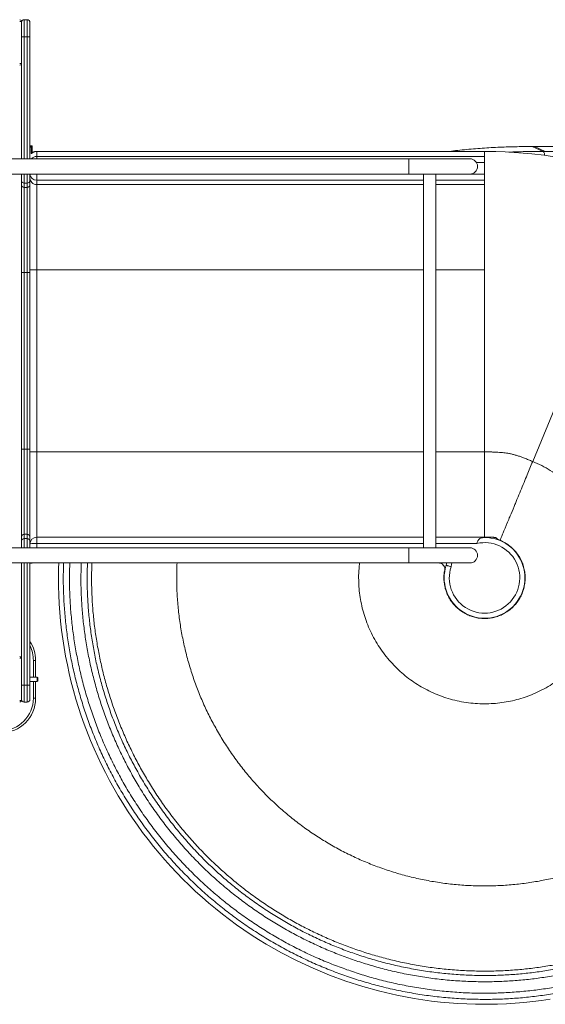
# Model space of a CAD drawing. Units: millimetres. Extents: x 128.8 to 181.8, y 138.8 to 211.5.
# Drawn here: x 163.9 to 173.2, y 160.3 to 177.6 of the extents above; entities that cross this region are included whole.
import ezdxf

# ---------------------------------------------------------------- set-up
doc = ezdxf.new("R2010")
doc.units = ezdxf.units.MM

# ---------------------------------------------------------------- blocks, each defined once
blk = doc.blocks.new('p801.2')
at = {"color": 7, "linetype": 'Continuous', "lineweight": 15}
for p, q in [((163.918, 177.59), (163.948, 177.59)), ((163.948, 177.59), (163.948, 177.418)), ((163.998, 177.62), (163.998, 177.32)), ((164.048, 177.62), (163.998, 177.62)), ((164.048, 177.32), (164.048, 177.62)), ((164.098, 177.57), (164.098, 177.32)), ((163.948, 177.32), (163.948, 177.418)), ((163.948, 175.174), (163.948, 177.32)), ((163.998, 177.32), (163.948, 177.32)), ((164.048, 177.32), (163.998, 177.32)), ((164.098, 177.32), (164.048, 177.32)), ((164.098, 177.32), (164.098, 175.174)), ((163.918, 176.85), (163.948, 176.85)), ((164.138, 175.399), (164.103, 175.399)), ((164.138, 175.391), (164.11, 175.391)), ((164.12, 175.267), (164.12, 175.37)), ((164.138, 175.391), (164.138, 175.399)), ((164.138, 175.378), (164.138, 175.391)), ((164.138, 175.378), (164.138, 175.279)), ((172.098, 175.303), (164.218, 175.303)), ((164.218, 175.303), (164.218, 175.216)), ((172.098, 175.303), (164.218, 175.303)), ((164.218, 175.303), (164.218, 175.303)), ((172.098, 175.216), (172.098, 175.303)), ((172.976, 175.39), (172.937, 175.39)), ((173.128, 175.303), (172.937, 175.39)), ((172.976, 175.39), (172.937, 175.39)), ((173.167, 175.303), (172.976, 175.39)), ((174.402, 175.39), (172.976, 175.39)), ((173.167, 175.303), (173.128, 175.303)), ((173.167, 175.303), (174.402, 175.303)), ((170.767, 175.174), (163.767, 175.174)), ((164.218, 175.216), (172.098, 175.216)), ((171.841, 175.174), (170.767, 175.174)), ((172.098, 174.906), (172.098, 175.108)), ((163.767, 174.906), (170.767, 174.906)), ((163.948, 174.795), (163.948, 174.906)), ((164.098, 174.906), (164.098, 174.795)), ((164.218, 174.906), (164.218, 174.796)), ((170.767, 174.906), (171.841, 174.906)), ((171.025, 174.906), (171.025, 168.334)), ((171.238, 168.334), (171.238, 174.906)), ((163.948, 174.72), (163.948, 174.795)), ((163.948, 173.348), (163.948, 174.72)), ((164.048, 174.745), (163.998, 174.745)), ((163.998, 174.745), (163.998, 174.67)), ((164.048, 174.67), (164.048, 174.745)), ((164.098, 174.795), (164.098, 174.72)), ((164.098, 174.72), (164.098, 173.173)), ((164.218, 174.796), (164.218, 174.719)), ((164.218, 174.719), (164.218, 173.221)), ((172.098, 174.719), (172.098, 174.796)), ((164.048, 174.67), (163.998, 174.67)), ((163.998, 174.67), (163.998, 173.173)), ((164.048, 173.173), (164.048, 174.67)), ((163.948, 173.348), (163.948, 169.892)), ((163.948, 173.173), (163.998, 173.173)), ((164.048, 173.173), (163.998, 173.173)), ((163.998, 173.173), (163.998, 170.068)), ((164.048, 173.173), (164.098, 173.173)), ((164.048, 170.068), (164.048, 173.173)), ((164.218, 173.221), (164.098, 173.221)), ((164.098, 173.173), (164.098, 170.068)), ((164.218, 173.221), (164.218, 170.019)), ((172.098, 170.019), (172.098, 173.221)), ((163.948, 170.068), (163.998, 170.068)), ((163.998, 170.068), (163.998, 168.57)), ((164.048, 170.068), (163.998, 170.068)), ((164.048, 168.57), (164.048, 170.068)), ((164.048, 170.068), (164.098, 170.068)), ((164.098, 170.068), (164.098, 168.52)), ((163.948, 168.52), (163.948, 169.892)), ((164.218, 170.019), (164.098, 170.019)), ((164.218, 170.019), (164.218, 168.519)), ((163.948, 168.445), (163.948, 168.52)), ((163.998, 168.57), (163.998, 168.495)), ((164.048, 168.57), (163.998, 168.57)), ((164.048, 168.495), (163.998, 168.495)), ((164.048, 168.495), (164.048, 168.57)), ((164.098, 168.52), (164.098, 168.445)), ((164.218, 168.519), (164.218, 168.409)), ((164.218, 168.519), (171.025, 168.519)), ((171.238, 168.519), (172.098, 168.519)), ((172.098, 168.512), (172.098, 168.519)), ((170.767, 168.334), (163.767, 168.334)), ((163.948, 168.334), (163.948, 168.445)), ((164.098, 168.445), (164.098, 168.399)), ((164.098, 168.358), (164.098, 168.399)), ((164.098, 168.358), (164.098, 168.334)), ((171.841, 168.334), (170.767, 168.334)), ((172.369, 168.459), (172.371, 168.465)), ((163.767, 168.066), (170.767, 168.066)), ((163.948, 165.92), (163.948, 168.066)), ((164.098, 168.066), (164.098, 165.92)), ((164.098, 168.062), (164.138, 168.062)), ((164.138, 168.062), (164.098, 168.062)), ((164.138, 168.066), (164.138, 168.066)), ((164.138, 168.062), (164.138, 168.066)), ((164.138, 168.062), (164.138, 168.062)), ((170.767, 168.066), (171.841, 168.066)), ((163.918, 166.39), (163.948, 166.39)), ((164.199, 166.351), (164.159, 166.351)), ((164.199, 166.351), (164.199, 166.06)), ((164.228, 166.06), (164.098, 166.06)), ((164.238, 166.05), (164.228, 166.06)), ((164.228, 165.98), (164.228, 166.06)), ((163.948, 165.92), (163.998, 165.92)), ((163.948, 165.822), (163.948, 165.92)), ((164.048, 165.92), (163.998, 165.92)), ((163.998, 165.92), (163.998, 165.62)), ((164.098, 165.92), (164.048, 165.92)), ((164.048, 165.62), (164.048, 165.92)), ((164.098, 165.98), (164.228, 165.98)), ((164.098, 165.92), (164.098, 165.67)), ((164.199, 165.98), (164.199, 165.689)), ((164.228, 165.98), (164.238, 165.99)), ((164.238, 165.99), (164.238, 166.05)), ((163.948, 165.822), (163.948, 165.65)), ((163.918, 165.65), (163.948, 165.65)), ((164.048, 165.62), (163.998, 165.62)), ((164.159, 165.689), (164.199, 165.689))]:
    blk.add_line(p, q, dxfattribs=at)
at = {"color": 8, "linetype": 'Continuous', "lineweight": 15}
for p, q in [((163.998, 177.32), (163.998, 175.174)), ((164.048, 175.174), (164.048, 177.32)), ((172.976, 175.39), (172.976, 175.39)), ((164.218, 175.216), (164.218, 175.174)), ((170.767, 175.174), (170.767, 174.906)), ((171.956, 175.108), (172.098, 175.108)), ((163.998, 174.906), (163.998, 174.745)), ((164.048, 174.745), (164.048, 174.906)), ((171.846, 174.906), (172.098, 174.906)), ((164.218, 174.796), (171.025, 174.796)), ((164.218, 174.719), (171.025, 174.719)), ((171.238, 174.796), (172.098, 174.796)), ((171.238, 174.719), (172.098, 174.719)), ((164.218, 173.221), (171.025, 173.221)), ((171.238, 173.221), (172.098, 173.221)), ((164.218, 170.019), (171.025, 170.019)), ((171.238, 170.019), (172.098, 170.019)), ((163.998, 168.495), (163.998, 168.334)), ((164.048, 168.334), (164.048, 168.495)), ((164.218, 168.409), (164.218, 168.334)), ((164.218, 168.409), (171.025, 168.409)), ((170.767, 168.066), (170.767, 168.334)), ((171.238, 168.409), (171.962, 168.409)), ((163.998, 168.066), (163.998, 165.92)), ((164.048, 165.92), (164.048, 168.066)), ((164.12, 168.066), (164.12, 168.066)), ((164.159, 166.06), (164.159, 166.351)), ((164.159, 165.689), (164.159, 165.98))]:
    blk.add_line(p, q, dxfattribs=at)
at = {"color": 7, "linetype": 'Continuous', "lineweight": 15, "flags": 128}
for points in [[(174.968, 174.732), (174.968, 174.732), (174.762, 174.814), (174.556, 174.89), (174.349, 174.96), (174.142, 175.023), (173.933, 175.08), (173.786, 175.116), (173.639, 175.149), (173.564, 175.164), (173.357, 175.202), (173.146, 175.235), (172.932, 175.26), (172.776, 175.275), (172.618, 175.287), (172.458, 175.296), (172.298, 175.301), (172.198, 175.303), (172.098, 175.303)], [(164.605, 168.066), (164.601, 167.969), (164.6, 167.659), (164.605, 167.504), (164.613, 167.349), (164.624, 167.195), (164.638, 167.04), (164.655, 166.886), (164.676, 166.732), (164.7, 166.579), (164.726, 166.426), (164.757, 166.274), (164.79, 166.123), (164.826, 165.972), (164.865, 165.822), (164.908, 165.673), (164.954, 165.525), (165.002, 165.377), (165.054, 165.231), (165.166, 164.942), (165.227, 164.799), (165.291, 164.658), (165.357, 164.518), (165.427, 164.379), (165.499, 164.242), (165.574, 164.106), (165.652, 163.972), (165.732, 163.84), (165.816, 163.709), (165.902, 163.58), (165.99, 163.453), (166.082, 163.327), (166.176, 163.204), (166.272, 163.082), (166.371, 162.963), (166.472, 162.845), (166.576, 162.73), (166.791, 162.506), (166.901, 162.398), (167.014, 162.291), (167.129, 162.187), (167.246, 162.086), (167.366, 161.987), (167.487, 161.89), (167.61, 161.796), (167.736, 161.704), (167.863, 161.616), (167.991, 161.529), (168.122, 161.446), (168.254, 161.365), (168.524, 161.211), (168.8, 161.069), (169.081, 160.939), (169.368, 160.82), (169.659, 160.713), (169.954, 160.618), (170.253, 160.535), (170.555, 160.465), (170.86, 160.408), (171.013, 160.384), (171.167, 160.363), (171.321, 160.345), (171.476, 160.331), (171.63, 160.32), (171.785, 160.312), (171.94, 160.307), (172.095, 160.305), (172.173, 160.305), (172.328, 160.309), (172.483, 160.315), (172.638, 160.324), (172.792, 160.337), (172.946, 160.353), (173.1, 160.372), (173.254, 160.395)], [(172.945, 169.85), (173.558, 171.33), (174.171, 172.809)], [(171.423, 168.026), (171.425, 168.025), (171.43, 168.024), (171.438, 168.021), (171.448, 168.017), (171.461, 168.013), (171.476, 168.008), (171.492, 168.003), (171.509, 167.998)]]:
    blk.add_lwpolyline(points, dxfattribs=at)
at = {"color": 7, "linetype": 'Continuous', "lineweight": 15}
for centre, radius, start, end in [((163.918, 177.59), 0.03, 0, 90), ((163.998, 177.57), 0.05, 90, 180), ((164.048, 177.57), 0.05, 0, 90), ((163.918, 176.85), 0.03, 270, 0), ((171.841, 175.04), 0.134, 270, 90), ((163.998, 174.795), 0.05, 180.0498, 270.0459), ((163.998, 174.72), 0.05, 180.0505, 270.0459), ((164.048, 174.795), 0.05, 269.9541, 359.9502), ((164.048, 174.72), 0.05, 269.9541, 359.9495), ((164.218, 174.839), 0.12, 180.0369, 270.0408), ((163.998, 168.52), 0.05, 89.9539, 179.95), ((163.998, 168.445), 0.05, 89.9541, 179.9499), ((164.048, 168.52), 0.05, 0.05, 90.0461), ((164.048, 168.445), 0.05, 0.0501, 90.0459), ((164.218, 168.399), 0.12, 90, 180), ((172.098, 167.804), 0.71, 161.8091, 90), ((172.098, 167.804), 0.62, 161.8091, 102.6289), ((171.841, 168.2), 0.134, 270, 90), ((163.588, 166.351), 0.611, 0, 33.479), ((163.918, 166.39), 0.03, 0, 90), ((163.588, 165.689), 0.571, 270, 0), ((163.588, 165.689), 0.611, 270, 0), ((163.918, 165.65), 0.03, 270, 0), ((163.998, 165.67), 0.05, 180, 270), ((164.048, 165.67), 0.05, 270, 0)]:
    blk.add_arc(centre, radius, start, end, dxfattribs=at)
at = {"color": 8, "linetype": 'Continuous', "lineweight": 15}
for centre, radius, start, end in [((164.128, 175.261), 0.01, 96.6298, 144.4372), ((163.588, 166.351), 0.571, 0, 26.807)]:
    blk.add_arc(centre, radius, start, end, dxfattribs=at)
at = {"color": 7, "linetype": 'Continuous', "lineweight": 15}
for centre, major_axis, ratio, start_param, end_param in [((164.218, 175.459), (0, 0.154), 0.779731, 2.026424, 2.183351), ((164.128, 175.378), (0, 0.0128), 0.779731, 2.183351, 4.712389), ((164.218, 168.399), (0.12, 0), 0.083333, 1.570796, 3.141593), ((164.218, 168.065), (0.12, 0), 0.020781, 2.529038, 3.141593), ((164.128, 168.066), (0.01, 0), 0.020781, 0, 2.529038)]:
    blk.add_ellipse(centre, major_axis=major_axis, ratio=ratio, start_param=start_param, end_param=end_param, dxfattribs=at)
at = {"color": 8, "linetype": 'Continuous', "lineweight": 15}
for centre, ratio, start_param, end_param in [((164.218, 175.099), 0.976554, 1.570796, 2.449399), ((164.218, 174.916), 0.994491, 3.221902, 4.712389)]:
    blk.add_ellipse(centre, major_axis=(0.12, 0), ratio=ratio, start_param=start_param, end_param=end_param, dxfattribs=at)
at = {"color": 7, "linetype": 'Continuous', "lineweight": 15}
for points, knots in [([(164.098, 175.392), (164.098, 175.394), (164.1, 175.4), (164.106, 175.399), (164.109, 175.393), (164.11, 175.391)], [0, 0, 0, 0, 0.349614, 0.700759, 1, 1, 1, 1]), ([(164.218, 175.303), (164.214, 175.303), (164.201, 175.303), (164.178, 175.299), (164.157, 175.29), (164.141, 175.281), (164.13, 175.273), (164.121, 175.266), (164.12, 175.267), (164.12, 175.267)], [0, 0, 0, 0, 0.072275, 0.244194, 0.44814, 0.574413, 0.70067, 0.875412, 1, 1, 1, 1]), ([(164.166, 175.294), (164.166, 175.294), (164.161, 175.292), (164.153, 175.288), (164.141, 175.282), (164.133, 175.276), (164.128, 175.272), (164.125, 175.27), (164.125, 175.27), (164.125, 175.27)], [0, 0, 0, 0, 0.001971, 0.213924, 0.438988, 0.669129, 0.832853, 0.93987, 1, 1, 1, 1]), ([(164.218, 175.303), (164.215, 175.303), (164.207, 175.303), (164.194, 175.302), (164.18, 175.299), (164.171, 175.295), (164.166, 175.294)], [0, 0, 0, 0, 0.140244, 0.424762, 0.707612, 1, 1, 1, 1]), ([(172.937, 175.39), (172.85, 175.389), (172.675, 175.388), (172.447, 175.381), (172.202, 175.37), (171.993, 175.356), (171.783, 175.338), (171.629, 175.323), (171.528, 175.31), (171.479, 175.303)], [0, 0, 0, 0, 0.182139, 0.36428, 0.471538, 0.686078, 0.793342, 0.900607, 1, 1, 1, 1]), ([(172.098, 175.108), (172.098, 175.121), (172.098, 175.134), (172.098, 175.158), (172.098, 175.169), (172.098, 175.189), (172.098, 175.197), (172.098, 175.21), (172.098, 175.214), (172.098, 175.216)], [0, 0, 0, 0, 0.25, 0.25, 0.5, 0.5, 0.75, 0.75, 1, 1, 1, 1]), ([(172.098, 174.796), (172.098, 174.797), (172.098, 174.8), (172.098, 174.812), (172.098, 174.82), (172.098, 174.841), (172.098, 174.852), (172.098, 174.878), (172.098, 174.892), (172.098, 174.906)], [0, 0, 0, 0, 0.25, 0.25, 0.5, 0.5, 0.75, 0.75, 1, 1, 1, 1]), ([(172.098, 173.221), (172.098, 173.316), (172.098, 173.411), (172.098, 173.597), (172.098, 173.689), (172.098, 173.865), (172.098, 173.95), (172.098, 174.11), (172.098, 174.185), (172.098, 174.322), (172.098, 174.385), (172.098, 174.496), (172.098, 174.544), (172.098, 174.623), (172.098, 174.655), (172.098, 174.7), (172.098, 174.714), (172.098, 174.719)], [0, 0, 0, 0, 0.125, 0.125, 0.25, 0.25, 0.375, 0.375, 0.5, 0.5, 0.625, 0.625, 0.75, 0.75, 0.875, 0.875, 1, 1, 1, 1]), ([(172.945, 169.85), (172.92, 169.861), (172.87, 169.882), (172.802, 169.908), (172.74, 169.932), (172.682, 169.952), (172.625, 169.969), (172.569, 169.983), (172.516, 169.994), (172.464, 170.002), (172.414, 170.007), (172.361, 170.012), (172.303, 170.015), (172.24, 170.018), (172.171, 170.019), (172.123, 170.019), (172.098, 170.019)], [0, 0, 0, 0, 0.093593, 0.185072, 0.274481, 0.361579, 0.445946, 0.527122, 0.604746, 0.663191, 0.719576, 0.774368, 0.828389, 0.882881, 0.939455, 1, 1, 1, 1]), ([(172.098, 168.519), (172.098, 168.519), (172.098, 168.529), (172.098, 168.567), (172.098, 168.596), (172.098, 168.671), (172.098, 168.717), (172.098, 168.826), (172.098, 168.889), (172.098, 169.028), (172.098, 169.104), (172.098, 169.267), (172.098, 169.354), (172.098, 169.536), (172.098, 169.63), (172.098, 169.823), (172.098, 169.921), (172.098, 170.019)], [0, 0, 0, 0, 0.125, 0.125, 0.25, 0.25, 0.375, 0.375, 0.5, 0.5, 0.625, 0.625, 0.75, 0.75, 0.875, 0.875, 1, 1, 1, 1]), ([(172.371, 168.465), (172.371, 168.465), (172.371, 168.465), (172.371, 168.465), (172.373, 168.468), (172.38, 168.484), (172.393, 168.516), (172.412, 168.562), (172.434, 168.616), (172.452, 168.659), (172.469, 168.701), (172.496, 168.765), (172.524, 168.833), (172.544, 168.881), (172.57, 168.944), (172.593, 168.999), (172.627, 169.081), (172.646, 169.127), (172.683, 169.218), (172.731, 169.334), (172.79, 169.475), (172.83, 169.572), (172.881, 169.695), (172.913, 169.773), (172.945, 169.85)], [0, 0, 0, 0, 0, 0, 0.0338654, 0.0763293, 0.1096838, 0.1638103, 0.2056081, 0.2221178, 0.2438977, 0.2757037, 0.3211548, 0.3362136, 0.3362136, 0.3993441, 0.3993441, 0.4257134, 0.448509, 0.4935097, 0.5409189, 0.5832895, 0.5832895, 0.6533741, 0.6533741, 0.6533741, 0.6533741]), ([(171.962, 168.409), (171.962, 168.409), (171.963, 168.412), (171.967, 168.422), (171.973, 168.438), (171.981, 168.456), (171.991, 168.471), (172.005, 168.488), (172.028, 168.503), (172.061, 168.511), (172.086, 168.512), (172.098, 168.512)], [0, 0, 0, 0, 0.002616, 0.049713, 0.151337, 0.252963, 0.352715, 0.452473, 0.63904, 0.819441, 1, 1, 1, 1]), ([(172.098, 168.519), (172.112, 168.519), (172.138, 168.519), (172.174, 168.519), (172.205, 168.519), (172.229, 168.518), (172.249, 168.518), (172.266, 168.517), (172.279, 168.515), (172.289, 168.513), (172.296, 168.511), (172.303, 168.508), (172.308, 168.503), (172.315, 168.496), (172.326, 168.487), (172.343, 168.477), (172.362, 168.469), (172.371, 168.465)], [0, 0, 0, 0, 0.044899, 0.08434, 0.120586, 0.155937, 0.192356, 0.231212, 0.281155, 0.336035, 0.395788, 0.46004, 0.558552, 0.66336, 0.772727, 0.885228, 1, 1, 1, 1]), ([(172.371, 168.465), (172.401, 168.451), (172.461, 168.423), (172.543, 168.366), (172.616, 168.3), (172.68, 168.224), (172.732, 168.14), (172.772, 168.049), (172.799, 167.956), (172.812, 167.864), (172.814, 167.773), (172.804, 167.683), (172.783, 167.594), (172.751, 167.509), (172.709, 167.429), (172.657, 167.355), (172.595, 167.288), (172.526, 167.229), (172.45, 167.18), (172.368, 167.14), (172.284, 167.112), (172.198, 167.094), (172.113, 167.088), (172.027, 167.091), (171.943, 167.104), (171.859, 167.128), (171.777, 167.163), (171.698, 167.209), (171.626, 167.264), (171.562, 167.328), (171.506, 167.399), (171.46, 167.476), (171.425, 167.556), (171.401, 167.638), (171.386, 167.722), (171.381, 167.808), (171.385, 167.885), (171.395, 167.933), (171.4, 167.953)], [0, 0, 0, 0, 0.030531, 0.061071, 0.09159, 0.122099, 0.152615, 0.18315, 0.213687, 0.241655, 0.26962, 0.297616, 0.325604, 0.353568, 0.38154, 0.409543, 0.437519, 0.465481, 0.493465, 0.521464, 0.549432, 0.575799, 0.602204, 0.628579, 0.654943, 0.681344, 0.709326, 0.737289, 0.765265, 0.793268, 0.82124, 0.849203, 0.8756, 0.901987, 0.928349, 0.954736, 0.981133, 1, 1, 1, 1]), ([(171.307, 168.066), (171.311, 168.065), (171.329, 168.061), (171.358, 168.045), (171.385, 168.015), (171.4, 167.978), (171.402, 167.949), (171.4, 167.934), (171.399, 167.931)], [0, 0, 0, 0, 0.080902, 0.301063, 0.521073, 0.741011, 0.96097, 1, 1, 1, 1])]:
    blk.add_open_spline(points, degree=3, knots=knots, dxfattribs=at)
at = {"color": 8, "linetype": 'Continuous', "lineweight": 15}
for points, knots in [([(172.523, 175.292), (172.621, 175.295), (172.824, 175.302), (173.025, 175.303), (173.128, 175.303)], [0, 0, 0, 0, 0.484266, 1, 1, 1, 1]), ([(173.158, 175.233), (173.156, 175.244), (173.152, 175.267), (173.141, 175.293), (173.133, 175.3), (173.128, 175.303)], [0, 0, 0, 0, 0.341329, 0.674549, 1, 1, 1, 1]), ([(174.934, 174.652), (175.018, 174.617), (175.184, 174.546), (175.429, 174.427), (175.67, 174.301), (175.905, 174.166), (176.136, 174.022), (176.374, 173.861), (176.619, 173.681), (176.869, 173.48), (177.11, 173.269), (177.337, 173.051), (177.551, 172.827), (177.753, 172.599), (177.945, 172.363), (178.127, 172.119), (178.299, 171.868), (178.458, 171.615), (178.603, 171.361), (178.736, 171.107), (178.859, 170.847), (178.971, 170.584), (179.074, 170.316), (179.166, 170.044), (179.247, 169.769), (179.318, 169.49), (179.378, 169.21), (179.426, 168.929), (179.464, 168.648), (179.491, 168.367), (179.507, 168.086), (179.512, 167.797), (179.506, 167.5), (179.487, 167.196), (179.456, 166.893), (179.413, 166.592), (179.357, 166.293), (179.29, 166.002), (179.213, 165.719), (179.127, 165.446), (179.031, 165.175), (178.924, 164.909), (178.806, 164.647), (178.679, 164.39), (178.542, 164.138), (178.396, 163.891), (178.239, 163.651), (178.075, 163.417), (177.903, 163.192), (177.724, 162.975), (177.536, 162.764), (177.335, 162.556), (177.121, 162.35), (176.893, 162.149), (176.657, 161.957), (176.413, 161.775), (176.162, 161.603), (175.909, 161.444), (175.655, 161.299), (175.401, 161.166), (175.141, 161.043), (174.877, 160.93), (174.609, 160.828), (174.338, 160.736), (174.062, 160.655), (173.784, 160.584), (173.504, 160.524), (173.223, 160.476), (172.942, 160.438), (172.661, 160.411), (172.38, 160.395), (172.09, 160.39), (171.794, 160.396), (171.49, 160.415), (171.187, 160.446), (170.886, 160.489), (170.587, 160.545), (170.296, 160.612), (170.013, 160.689), (169.739, 160.775), (169.469, 160.871), (169.203, 160.978), (168.941, 161.095), (168.684, 161.223), (168.432, 161.36), (168.185, 161.506), (167.944, 161.662), (167.711, 161.827), (167.486, 161.999), (167.269, 162.178), (167.058, 162.366), (166.85, 162.567), (166.644, 162.781), (166.443, 163.009), (166.251, 163.245), (166.069, 163.489), (165.896, 163.74), (165.738, 163.993), (165.593, 164.247), (165.46, 164.501), (165.337, 164.761), (165.224, 165.025), (165.122, 165.293), (165.03, 165.564), (164.949, 165.84), (164.878, 166.118), (164.818, 166.398), (164.769, 166.679), (164.732, 166.96), (164.705, 167.241), (164.689, 167.522), (164.683, 167.798), (164.688, 167.979), (164.691, 168.066)], [0, 0, 0, 0, 0.00842, 0.016841, 0.025257, 0.033664, 0.042078, 0.050499, 0.060423, 0.070335, 0.080248, 0.090172, 0.099603, 0.109025, 0.118443, 0.127873, 0.137305, 0.14673, 0.155609, 0.164497, 0.17339, 0.182281, 0.191162, 0.200045, 0.208936, 0.217829, 0.226716, 0.235594, 0.244324, 0.253058, 0.261791, 0.270514, 0.279934, 0.289364, 0.298796, 0.30822, 0.317637, 0.327066, 0.335959, 0.344848, 0.353727, 0.362613, 0.371505, 0.380397, 0.389281, 0.398161, 0.407051, 0.415945, 0.424675, 0.433395, 0.442122, 0.450855, 0.460287, 0.469709, 0.479127, 0.488557, 0.497989, 0.507414, 0.516293, 0.525181, 0.534074, 0.542965, 0.551846, 0.560729, 0.56962, 0.578513, 0.5874, 0.596278, 0.605008, 0.613742, 0.622475, 0.631197, 0.640618, 0.650048, 0.65948, 0.668904, 0.678321, 0.68775, 0.696643, 0.705532, 0.714411, 0.723297, 0.732189, 0.741081, 0.749965, 0.758845, 0.767735, 0.776629, 0.785359, 0.794079, 0.802806, 0.811539, 0.820971, 0.830393, 0.839811, 0.849241, 0.858673, 0.868098, 0.876977, 0.885865, 0.894758, 0.903649, 0.91253, 0.921412, 0.930304, 0.939197, 0.948084, 0.956962, 0.965692, 0.974426, 0.983158, 0.991881, 1, 1, 1, 1]), ([(174.893, 174.552), (174.975, 174.517), (175.139, 174.447), (175.38, 174.33), (175.617, 174.206), (175.85, 174.073), (176.077, 173.931), (176.312, 173.772), (176.553, 173.594), (176.799, 173.397), (177.036, 173.188), (177.26, 172.974), (177.472, 172.754), (177.67, 172.529), (177.859, 172.296), (178.039, 172.056), (178.208, 171.809), (178.364, 171.559), (178.508, 171.309), (178.639, 171.058), (178.76, 170.803), (178.871, 170.543), (178.972, 170.279), (179.062, 170.011), (179.142, 169.74), (179.212, 169.466), (179.271, 169.189), (179.319, 168.912), (179.356, 168.635), (179.382, 168.359), (179.398, 168.082), (179.404, 167.797), (179.398, 167.504), (179.379, 167.205), (179.348, 166.907), (179.305, 166.61), (179.25, 166.315), (179.184, 166.028), (179.109, 165.75), (179.024, 165.48), (178.929, 165.214), (178.824, 164.952), (178.708, 164.693), (178.583, 164.44), (178.448, 164.192), (178.303, 163.949), (178.149, 163.711), (177.987, 163.482), (177.818, 163.26), (177.641, 163.046), (177.456, 162.838), (177.259, 162.633), (177.047, 162.43), (176.823, 162.232), (176.59, 162.043), (176.35, 161.863), (176.102, 161.694), (175.853, 161.537), (175.603, 161.394), (175.352, 161.263), (175.097, 161.142), (174.837, 161.031), (174.573, 160.93), (174.305, 160.84), (174.034, 160.76), (173.759, 160.69), (173.483, 160.631), (173.206, 160.583), (172.929, 160.546), (172.653, 160.52), (172.375, 160.504), (172.09, 160.498), (171.798, 160.504), (171.499, 160.523), (171.2, 160.554), (170.904, 160.596), (170.609, 160.652), (170.322, 160.717), (170.044, 160.793), (169.774, 160.878), (169.508, 160.973), (169.245, 161.078), (168.987, 161.194), (168.734, 161.319), (168.485, 161.454), (168.242, 161.599), (168.005, 161.752), (167.775, 161.914), (167.553, 162.084), (167.339, 162.261), (167.132, 162.446), (166.927, 162.643), (166.724, 162.854), (166.526, 163.079), (166.336, 163.312), (166.157, 163.552), (165.987, 163.799), (165.831, 164.049), (165.688, 164.299), (165.557, 164.55), (165.436, 164.805), (165.325, 165.065), (165.224, 165.329), (165.134, 165.597), (165.053, 165.868), (164.984, 166.142), (164.925, 166.419), (164.877, 166.696), (164.84, 166.973), (164.813, 167.249), (164.798, 167.526), (164.792, 167.799), (164.797, 167.979), (164.799, 168.066)], [0, 0, 0, 0, 0.0084189, 0.016839, 0.0252539, 0.0336598, 0.0420734, 0.0504932, 0.0604154, 0.0703265, 0.0802383, 0.0901607, 0.0995908, 0.1090117, 0.1184292, 0.1278578, 0.1372887, 0.1467127, 0.1555901, 0.1644773, 0.1733696, 0.1822592, 0.1911387, 0.2000205, 0.2089111, 0.2178031, 0.2266886, 0.2355659, 0.2442943, 0.2530277, 0.261759, 0.2704809, 0.2799, 0.2893294, 0.29876, 0.3081825, 0.3175988, 0.3270265, 0.3359188, 0.3448065, 0.3536841, 0.3625689, 0.3714606, 0.3803516, 0.3892343, 0.398113, 0.4070021, 0.4158945, 0.4246238, 0.433343, 0.4420684, 0.4508011, 0.4602311, 0.469652, 0.4790695, 0.4884981, 0.497929, 0.5073531, 0.5162305, 0.5251177, 0.53401, 0.5428996, 0.5517791, 0.5606608, 0.5695515, 0.5784435, 0.587329, 0.5962063, 0.6049346, 0.6136681, 0.6223993, 0.6311213, 0.6405404, 0.6499698, 0.6594003, 0.6688229, 0.6782392, 0.6876669, 0.6965592, 0.7054469, 0.7143244, 0.7232092, 0.732101, 0.740992, 0.7498747, 0.7587534, 0.7676425, 0.7765348, 0.7852641, 0.7939833, 0.8027088, 0.8114414, 0.8208715, 0.8302924, 0.8397099, 0.8491385, 0.8585694, 0.8679934, 0.8768708, 0.8857581, 0.8946503, 0.90354, 0.9124194, 0.9213012, 0.9301919, 0.9390838, 0.9479693, 0.9568466, 0.965575, 0.9743084, 0.9830397, 0.9917616, 1, 1, 1, 1]), ([(174.816, 174.366), (174.911, 174.324), (175.103, 174.242), (175.383, 174.103), (175.657, 173.953), (175.923, 173.79), (176.181, 173.618), (176.43, 173.435), (176.669, 173.242), (176.9, 173.04), (177.118, 172.831), (177.323, 172.617), (177.516, 172.399), (177.7, 172.172), (177.875, 171.939), (178.04, 171.698), (178.191, 171.456), (178.331, 171.212), (178.458, 170.969), (178.576, 170.72), (178.684, 170.467), (178.782, 170.21), (178.87, 169.95), (178.948, 169.686), (179.016, 169.42), (179.073, 169.151), (179.119, 168.882), (179.156, 168.612), (179.181, 168.344), (179.197, 168.074), (179.202, 167.797), (179.196, 167.513), (179.178, 167.221), (179.148, 166.931), (179.106, 166.643), (179.053, 166.356), (178.989, 166.077), (178.915, 165.807), (178.833, 165.544), (178.74, 165.285), (178.638, 165.03), (178.526, 164.779), (178.404, 164.533), (178.272, 164.291), (178.132, 164.055), (177.982, 163.824), (177.825, 163.601), (177.66, 163.385), (177.488, 163.177), (177.308, 162.975), (177.116, 162.776), (176.911, 162.579), (176.692, 162.386), (176.466, 162.202), (176.233, 162.027), (175.992, 161.862), (175.75, 161.71), (175.506, 161.571), (175.262, 161.444), (175.014, 161.326), (174.761, 161.218), (174.504, 161.12), (174.244, 161.032), (173.98, 160.954), (173.714, 160.886), (173.445, 160.829), (173.175, 160.782), (172.906, 160.746), (172.637, 160.721), (172.368, 160.705), (172.091, 160.7), (171.806, 160.706), (171.515, 160.724), (171.225, 160.754), (170.937, 160.795), (170.65, 160.849), (170.371, 160.913), (170.1, 160.987), (169.838, 161.069), (169.579, 161.162), (169.324, 161.264), (169.073, 161.376), (168.827, 161.498), (168.585, 161.629), (168.349, 161.77), (168.118, 161.92), (167.895, 162.077), (167.679, 162.242), (167.471, 162.414), (167.269, 162.594), (167.069, 162.786), (166.873, 162.991), (166.679, 163.21), (166.495, 163.436), (166.321, 163.669), (166.156, 163.91), (166.004, 164.152), (165.865, 164.396), (165.738, 164.64), (165.62, 164.888), (165.512, 165.141), (165.414, 165.398), (165.326, 165.658), (165.248, 165.922), (165.18, 166.188), (165.123, 166.457), (165.076, 166.726), (165.04, 166.996), (165.014, 167.265), (164.999, 167.534), (164.993, 167.801), (164.999, 167.979), (165.001, 168.066)], [0, 0, 0, 0, 0.010101, 0.020201, 0.03029, 0.04038, 0.05048, 0.0604, 0.070309, 0.080218, 0.090139, 0.099567, 0.108985, 0.1184, 0.127827, 0.137256, 0.146677, 0.155553, 0.164438, 0.173328, 0.182216, 0.191093, 0.199973, 0.208861, 0.217751, 0.226635, 0.23551, 0.244236, 0.252968, 0.261697, 0.270417, 0.279834, 0.289261, 0.298689, 0.30811, 0.317524, 0.326949, 0.33584, 0.344725, 0.353601, 0.362483, 0.371373, 0.380262, 0.389143, 0.398019, 0.406906, 0.415797, 0.424524, 0.433241, 0.441964, 0.450695, 0.460123, 0.469542, 0.478957, 0.488383, 0.497812, 0.507234, 0.516109, 0.524994, 0.533885, 0.542772, 0.55165, 0.560529, 0.569418, 0.578308, 0.587191, 0.596066, 0.604793, 0.613524, 0.622253, 0.630973, 0.64039, 0.649817, 0.659246, 0.668666, 0.67808, 0.687506, 0.696396, 0.705282, 0.714157, 0.72304, 0.731929, 0.740818, 0.749699, 0.758576, 0.767463, 0.776353, 0.78508, 0.793797, 0.802521, 0.811251, 0.820679, 0.830098, 0.839513, 0.84894, 0.858368, 0.86779, 0.876666, 0.885551, 0.894441, 0.903329, 0.912206, 0.921086, 0.929974, 0.938864, 0.947748, 0.956623, 0.965349, 0.974081, 0.98281, 0.99153, 1, 1, 1, 1]), ([(174.774, 174.264), (174.868, 174.224), (175.056, 174.143), (175.332, 174.006), (175.602, 173.858), (175.864, 173.698), (176.118, 173.528), (176.363, 173.347), (176.598, 173.158), (176.825, 172.959), (177.04, 172.753), (177.242, 172.543), (177.432, 172.327), (177.614, 172.105), (177.785, 171.875), (177.948, 171.638), (178.097, 171.399), (178.234, 171.16), (178.36, 170.92), (178.475, 170.675), (178.582, 170.426), (178.678, 170.173), (178.765, 169.917), (178.842, 169.657), (178.909, 169.395), (178.965, 169.13), (179.011, 168.865), (179.046, 168.6), (179.072, 168.335), (179.087, 168.07), (179.092, 167.797), (179.086, 167.517), (179.069, 167.23), (179.039, 166.945), (178.998, 166.661), (178.945, 166.379), (178.882, 166.104), (178.81, 165.838), (178.729, 165.579), (178.638, 165.324), (178.537, 165.073), (178.426, 164.826), (178.306, 164.583), (178.177, 164.346), (178.039, 164.113), (177.891, 163.886), (177.736, 163.666), (177.574, 163.453), (177.405, 163.248), (177.228, 163.05), (177.038, 162.853), (176.836, 162.66), (176.621, 162.469), (176.399, 162.288), (176.169, 162.116), (175.932, 161.954), (175.693, 161.805), (175.453, 161.668), (175.213, 161.542), (174.969, 161.426), (174.72, 161.32), (174.467, 161.224), (174.211, 161.137), (173.951, 161.06), (173.689, 160.993), (173.424, 160.937), (173.159, 160.891), (172.894, 160.856), (172.629, 160.83), (172.364, 160.815), (172.091, 160.81), (171.811, 160.816), (171.524, 160.833), (171.239, 160.863), (170.955, 160.904), (170.672, 160.957), (170.398, 161.02), (170.131, 161.092), (169.873, 161.173), (169.618, 161.264), (169.367, 161.365), (169.12, 161.476), (168.877, 161.596), (168.639, 161.725), (168.407, 161.863), (168.18, 162.011), (167.96, 162.166), (167.747, 162.328), (167.542, 162.497), (167.344, 162.674), (167.147, 162.863), (166.953, 163.066), (166.763, 163.281), (166.582, 163.503), (166.41, 163.733), (166.248, 163.97), (166.098, 164.209), (165.961, 164.449), (165.836, 164.688), (165.72, 164.933), (165.614, 165.182), (165.517, 165.435), (165.431, 165.691), (165.354, 165.951), (165.287, 166.213), (165.231, 166.478), (165.185, 166.743), (165.149, 167.008), (165.124, 167.273), (165.109, 167.538), (165.103, 167.803), (165.108, 167.979), (165.111, 168.066)], [0, 0, 0, 0, 0.0100992, 0.0201982, 0.0302858, 0.0403743, 0.0504735, 0.0603922, 0.0702996, 0.0802078, 0.0901266, 0.0995533, 0.1089707, 0.1183847, 0.1278099, 0.1372374, 0.146658, 0.155532, 0.164416, 0.1733051, 0.1821915, 0.1910677, 0.1999461, 0.2088336, 0.2177223, 0.2266046, 0.2354786, 0.2442037, 0.2529341, 0.2616622, 0.2703809, 0.2797965, 0.2892225, 0.2986496, 0.3080687, 0.3174815, 0.3269058, 0.3357949, 0.3446794, 0.3535536, 0.3624351, 0.3713236, 0.3802114, 0.3890908, 0.3979662, 0.4068521, 0.4157413, 0.4244674, 0.4331833, 0.4419055, 0.4506351, 0.4600617, 0.4694791, 0.4788931, 0.4883183, 0.4977458, 0.5071665, 0.5160405, 0.5249245, 0.5338136, 0.5427, 0.5515762, 0.5604546, 0.569342, 0.5782308, 0.5871131, 0.595987, 0.6047122, 0.6134425, 0.6221707, 0.6308893, 0.640305, 0.6497309, 0.6591581, 0.6685772, 0.67799, 0.6874142, 0.6963034, 0.7051879, 0.7140621, 0.7229436, 0.7318321, 0.7407199, 0.7495993, 0.7584747, 0.7673606, 0.7762497, 0.7849759, 0.7936918, 0.802414, 0.8111436, 0.8205702, 0.8299877, 0.8394016, 0.8488268, 0.8582543, 0.8676749, 0.876549, 0.885433, 0.894322, 0.9032085, 0.9120846, 0.9209631, 0.9298506, 0.9387393, 0.9476216, 0.9564955, 0.9652207, 0.973951, 0.9826792, 0.9913978, 1, 1, 1, 1]), ([(174.744, 174.193), (174.837, 174.153), (175.024, 174.073), (175.296, 173.937), (175.563, 173.791), (175.823, 173.633), (176.074, 173.464), (176.316, 173.286), (176.549, 173.099), (176.773, 172.902), (176.985, 172.699), (177.185, 172.49), (177.373, 172.277), (177.553, 172.057), (177.723, 171.83), (177.883, 171.596), (178.031, 171.36), (178.167, 171.123), (178.29, 170.885), (178.405, 170.643), (178.51, 170.397), (178.606, 170.147), (178.691, 169.893), (178.767, 169.637), (178.833, 169.377), (178.889, 169.115), (178.934, 168.853), (178.97, 168.591), (178.995, 168.329), (179.01, 168.067), (179.015, 167.797), (179.009, 167.52), (178.991, 167.237), (178.962, 166.954), (178.922, 166.673), (178.87, 166.394), (178.807, 166.123), (178.736, 165.859), (178.655, 165.604), (178.565, 165.352), (178.466, 165.103), (178.356, 164.859), (178.238, 164.619), (178.11, 164.384), (177.973, 164.154), (177.827, 163.929), (177.674, 163.712), (177.513, 163.502), (177.346, 163.299), (177.171, 163.103), (176.984, 162.908), (176.784, 162.716), (176.571, 162.528), (176.351, 162.349), (176.124, 162.179), (175.889, 162.019), (175.653, 161.871), (175.416, 161.735), (175.179, 161.612), (174.937, 161.497), (174.691, 161.392), (174.441, 161.296), (174.187, 161.21), (173.931, 161.135), (173.671, 161.069), (173.409, 161.013), (173.147, 160.967), (172.885, 160.932), (172.623, 160.907), (172.361, 160.892), (172.091, 160.887), (171.814, 160.893), (171.531, 160.91), (171.248, 160.939), (170.967, 160.98), (170.688, 161.032), (170.417, 161.095), (170.153, 161.166), (169.898, 161.247), (169.646, 161.337), (169.397, 161.436), (169.153, 161.546), (168.913, 161.664), (168.678, 161.792), (168.448, 161.929), (168.223, 162.075), (168.005, 162.228), (167.795, 162.388), (167.593, 162.556), (167.396, 162.731), (167.202, 162.918), (167.01, 163.118), (166.822, 163.331), (166.643, 163.551), (166.473, 163.778), (166.313, 164.013), (166.165, 164.249), (166.029, 164.486), (165.905, 164.723), (165.791, 164.965), (165.686, 165.211), (165.59, 165.461), (165.504, 165.715), (165.428, 165.971), (165.362, 166.231), (165.307, 166.493), (165.261, 166.755), (165.226, 167.017), (165.201, 167.279), (165.186, 167.541), (165.181, 167.804), (165.186, 167.979), (165.188, 168.066)], [0, 0, 0, 0, 0.010098, 0.020196, 0.030283, 0.04037, 0.050469, 0.060386, 0.070293, 0.0802, 0.090118, 0.099544, 0.10896, 0.118373, 0.127798, 0.137224, 0.146644, 0.155517, 0.1644, 0.173289, 0.182174, 0.191049, 0.199927, 0.208814, 0.217701, 0.226583, 0.235456, 0.24418, 0.25291, 0.261637, 0.270355, 0.27977, 0.289195, 0.298621, 0.308039, 0.317451, 0.326874, 0.335763, 0.344646, 0.35352, 0.3624, 0.371288, 0.380175, 0.389053, 0.397928, 0.406813, 0.415701, 0.424427, 0.433142, 0.441863, 0.450592, 0.460018, 0.469434, 0.478847, 0.488271, 0.497698, 0.507118, 0.515991, 0.524874, 0.533762, 0.542648, 0.551523, 0.560401, 0.569287, 0.578175, 0.587057, 0.59593, 0.604654, 0.613384, 0.622111, 0.630829, 0.640243, 0.649669, 0.659095, 0.668513, 0.677925, 0.687348, 0.696236, 0.70512, 0.713993, 0.722874, 0.731762, 0.740649, 0.749527, 0.758402, 0.767287, 0.776175, 0.7849, 0.793616, 0.802337, 0.811066, 0.820491, 0.829908, 0.839321, 0.848745, 0.858172, 0.867592, 0.876465, 0.885348, 0.894236, 0.903122, 0.911997, 0.920875, 0.929761, 0.938649, 0.947531, 0.956404, 0.965128, 0.973857, 0.982585, 0.991303, 1, 1, 1, 1]), ([(174.171, 172.809), (174.244, 172.777), (174.39, 172.715), (174.603, 172.609), (174.812, 172.494), (175.016, 172.37), (175.213, 172.238), (175.402, 172.099), (175.585, 171.952), (175.76, 171.798), (175.937, 171.628), (176.114, 171.443), (176.288, 171.241), (176.452, 171.03), (176.606, 170.812), (176.748, 170.587), (176.878, 170.358), (176.995, 170.124), (177.102, 169.884), (177.197, 169.638), (177.281, 169.386), (177.353, 169.128), (177.412, 168.867), (177.458, 168.604), (177.491, 168.338), (177.51, 168.071), (177.517, 167.804), (177.511, 167.537), (177.491, 167.271), (177.458, 167.006), (177.412, 166.743), (177.354, 166.484), (177.283, 166.23), (177.201, 165.981), (177.107, 165.736), (177.001, 165.495), (176.882, 165.258), (176.75, 165.024), (176.607, 164.798), (176.453, 164.579), (176.289, 164.368), (176.114, 164.166), (175.93, 163.972), (175.737, 163.788), (175.534, 163.614), (175.324, 163.45), (175.105, 163.296), (174.881, 163.154), (174.652, 163.024), (174.418, 162.906), (174.178, 162.8), (173.932, 162.705), (173.68, 162.621), (173.422, 162.549), (173.161, 162.49), (172.897, 162.444), (172.632, 162.411), (172.365, 162.391), (172.098, 162.385), (171.831, 162.391), (171.565, 162.411), (171.3, 162.444), (171.037, 162.49), (170.778, 162.548), (170.524, 162.618), (170.275, 162.701), (170.03, 162.795), (169.789, 162.901), (169.551, 163.02), (169.318, 163.152), (169.092, 163.295), (168.873, 163.449), (168.662, 163.613), (168.46, 163.788), (168.266, 163.972), (168.082, 164.165), (167.908, 164.368), (167.743, 164.578), (167.59, 164.796), (167.448, 165.021), (167.318, 165.25), (167.2, 165.484), (167.094, 165.724), (166.998, 165.97), (166.915, 166.222), (166.843, 166.48), (166.784, 166.741), (166.738, 167.004), (166.705, 167.27), (166.685, 167.537), (166.678, 167.802), (166.684, 167.979), (166.687, 168.066)], [0, 0, 0, 0, 0.0100747, 0.0201492, 0.0302115, 0.0402747, 0.0503495, 0.0602441, 0.0701266, 0.0800098, 0.0899047, 0.1011881, 0.1124559, 0.1237321, 0.1350176, 0.1462953, 0.1573609, 0.1684418, 0.1795248, 0.1905936, 0.2018914, 0.2132013, 0.2245059, 0.2357968, 0.2471024, 0.258412, 0.2697083, 0.28098, 0.2922649, 0.3035459, 0.3148121, 0.326092, 0.3371758, 0.3482485, 0.3593165, 0.3703991, 0.3817065, 0.3929982, 0.4043003, 0.4156105, 0.4269115, 0.4382039, 0.449512, 0.4607954, 0.4720632, 0.4833394, 0.4946249, 0.5059026, 0.5169682, 0.5280492, 0.539132, 0.5502009, 0.5614987, 0.5728086, 0.5841132, 0.5954041, 0.6067097, 0.6180193, 0.6293156, 0.6405873, 0.6518722, 0.6631532, 0.6744194, 0.6856993, 0.6967831, 0.7078558, 0.7189238, 0.7300064, 0.7413138, 0.7526055, 0.7639077, 0.7752179, 0.7865188, 0.7978112, 0.8091193, 0.8204027, 0.8316705, 0.8429467, 0.8542322, 0.8655099, 0.8765755, 0.8876565, 0.8987394, 0.9098082, 0.9211061, 0.9324159, 0.9437206, 0.9550114, 0.966317, 0.9776266, 0.9889229, 1, 1, 1, 1]), ([(172.945, 169.85), (172.999, 169.827), (173.105, 169.78), (173.256, 169.694), (173.401, 169.598), (173.538, 169.49), (173.663, 169.375), (173.776, 169.253), (173.878, 169.126), (173.97, 168.992), (174.052, 168.852), (174.123, 168.706), (174.183, 168.558), (174.23, 168.409), (174.267, 168.261), (174.293, 168.109), (174.309, 167.957), (174.315, 167.801), (174.309, 167.642), (174.291, 167.48), (174.261, 167.32), (174.22, 167.163), (174.168, 167.009), (174.105, 166.863), (174.034, 166.724), (173.954, 166.593), (173.866, 166.468), (173.77, 166.348), (173.663, 166.234), (173.547, 166.126), (173.42, 166.024), (173.286, 165.932), (173.145, 165.85), (173, 165.779), (172.852, 165.719), (172.703, 165.671), (172.554, 165.635), (172.403, 165.608), (172.251, 165.593), (172.095, 165.587), (171.935, 165.593), (171.774, 165.611), (171.614, 165.64), (171.457, 165.682), (171.303, 165.734), (171.157, 165.797), (171.018, 165.868), (170.887, 165.948), (170.761, 166.035), (170.642, 166.132), (170.528, 166.239), (170.42, 166.355), (170.318, 166.482), (170.226, 166.616), (170.144, 166.757), (170.073, 166.902), (170.013, 167.05), (169.965, 167.199), (169.929, 167.348), (169.902, 167.499), (169.886, 167.651), (169.881, 167.807), (169.885, 167.946), (169.896, 168.033), (169.9, 168.066)], [0, 0, 0, 0, 0.017711, 0.035389, 0.053097, 0.070782, 0.088481, 0.105003, 0.121506, 0.138038, 0.154535, 0.171065, 0.187574, 0.203145, 0.21873, 0.234284, 0.24987, 0.265438, 0.28195, 0.298478, 0.314977, 0.331509, 0.34801, 0.364534, 0.380112, 0.39567, 0.411259, 0.426815, 0.442395, 0.458917, 0.47542, 0.491952, 0.508449, 0.524979, 0.541488, 0.557059, 0.572644, 0.588198, 0.603784, 0.619352, 0.635864, 0.652393, 0.668891, 0.685423, 0.701925, 0.718448, 0.734026, 0.749584, 0.765173, 0.78073, 0.796309, 0.812831, 0.829334, 0.845866, 0.862363, 0.878893, 0.895403, 0.910973, 0.926558, 0.942112, 0.957699, 0.973266, 0.989778, 1, 1, 1, 1]), ([(171.423, 168.026), (171.427, 168.038), (171.431, 168.051), (171.43, 168.065), (171.43, 168.066)], [0, 0, 0, 0, 0.925764, 1, 1, 1, 1]), ([(171.519, 168.066), (171.52, 168.064), (171.52, 168.052), (171.517, 168.029), (171.512, 168.008), (171.509, 167.998)], [0, 0, 0, 0, 0.07656, 0.533334, 1, 1, 1, 1])]:
    blk.add_open_spline(points, degree=3, knots=knots, dxfattribs=at)

msp = doc.modelspace()

# ---------------------------------------------------------------- block references
msp.add_blockref('p801.2', (0, 0))

doc.saveas('drawing.dxf')
